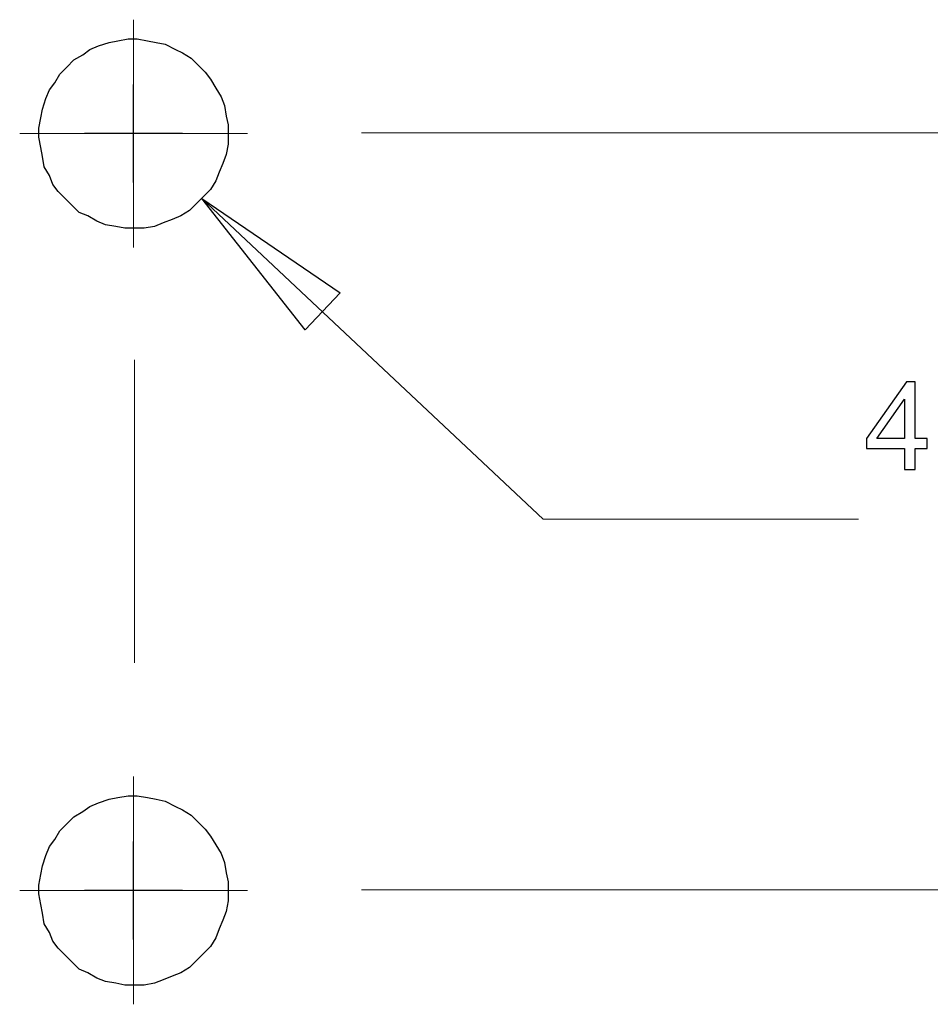
# Model space of a CAD drawing. Units: inches. Extents: x -5.2 to 5.1, y -3.9 to 4.
# Drawn here: x -4.1 to -3.4, y -1.9 to -1.2 of the extents above; entities that cross this region are included whole.
import ezdxf
from ezdxf.lldxf.tags import DXFTag

# ---------------------------------------------------------------- set-up
doc = ezdxf.new("R2010")
doc.units = ezdxf.units.IN
doc.header["$MEASUREMENT"] = 0
doc.layers.add('Layer 1', color=7, linetype='Continuous')
tags = doc.linetypes.add('New Line4', pattern=[2.4, 1.8, -0.2, 0.2, -0.2]).pattern_tags.tags
tags[10:11] = [DXFTag(74, 4), DXFTag(75, 0), DXFTag(340, '0'), DXFTag(46, 1.0), DXFTag(50, 0.0), DXFTag(44, 0.0), DXFTag(45, 0.0)]
tags[8:9] = [DXFTag(74, 4), DXFTag(75, 0), DXFTag(340, '0'), DXFTag(46, 1.0), DXFTag(50, 0.0), DXFTag(44, 0.0), DXFTag(45, 0.0)]
tags[6:7] = [DXFTag(74, 4), DXFTag(75, 0), DXFTag(340, '0'), DXFTag(46, 1.0), DXFTag(50, 0.0), DXFTag(44, 0.0), DXFTag(45, 0.0)]
tags[4:5] = [DXFTag(74, 4), DXFTag(75, 0), DXFTag(340, '0'), DXFTag(46, 1.0), DXFTag(50, 0.0), DXFTag(44, 0.0), DXFTag(45, 0.0)]
tags = doc.linetypes.add('New Line5', pattern=[2.4, 1.8, -0.2, 0.2, -0.2]).pattern_tags.tags
tags[10:11] = [DXFTag(74, 4), DXFTag(75, 0), DXFTag(340, '0'), DXFTag(46, 1.0), DXFTag(50, 0.0), DXFTag(44, 0.0), DXFTag(45, 0.0)]
tags[8:9] = [DXFTag(74, 4), DXFTag(75, 0), DXFTag(340, '0'), DXFTag(46, 1.0), DXFTag(50, 0.0), DXFTag(44, 0.0), DXFTag(45, 0.0)]
tags[6:7] = [DXFTag(74, 4), DXFTag(75, 0), DXFTag(340, '0'), DXFTag(46, 1.0), DXFTag(50, 0.0), DXFTag(44, 0.0), DXFTag(45, 0.0)]
tags[4:5] = [DXFTag(74, 4), DXFTag(75, 0), DXFTag(340, '0'), DXFTag(46, 1.0), DXFTag(50, 0.0), DXFTag(44, 0.0), DXFTag(45, 0.0)]
tags = doc.linetypes.add('New Line6', pattern=[2.4, 1.8, -0.2, 0.2, -0.2]).pattern_tags.tags
tags[10:11] = [DXFTag(74, 4), DXFTag(75, 0), DXFTag(340, '0'), DXFTag(46, 1.0), DXFTag(50, 0.0), DXFTag(44, 0.0), DXFTag(45, 0.0)]
tags[8:9] = [DXFTag(74, 4), DXFTag(75, 0), DXFTag(340, '0'), DXFTag(46, 1.0), DXFTag(50, 0.0), DXFTag(44, 0.0), DXFTag(45, 0.0)]
tags[6:7] = [DXFTag(74, 4), DXFTag(75, 0), DXFTag(340, '0'), DXFTag(46, 1.0), DXFTag(50, 0.0), DXFTag(44, 0.0), DXFTag(45, 0.0)]
tags[4:5] = [DXFTag(74, 4), DXFTag(75, 0), DXFTag(340, '0'), DXFTag(46, 1.0), DXFTag(50, 0.0), DXFTag(44, 0.0), DXFTag(45, 0.0)]

msp = doc.modelspace()

# ---------------------------------------------------------------- linework, layer by layer
at = {"layer": 'Layer 1', "lineweight": 18}
for points in [[(-4.0125, -1.24583), (-4.0125, -1.24583), (-4.0125, -1.15556), (-4.0125, -1.15556)], [(-4.0125, -1.24583), (-4.0125, -1.24583), (-4.10278, -1.24583), (-4.10278, -1.24583)], [(-4.0125, -1.24583), (-4.0125, -1.24583), (-4.0125, -1.33611), (-4.0125, -1.33611)], [(-4.0125, -1.24583), (-4.0125, -1.24583), (-3.92222, -1.24583), (-3.92222, -1.24583)], [(-3.95833, -1.29722), (-3.95833, -1.29722), (-3.6875, -1.55139), (-3.6875, -1.55139)], [(-3.6875, -1.55139), (-3.6875, -1.55139), (-3.4375, -1.55139), (-3.4375, -1.55139)], [(-4.0125, -1.84583), (-4.0125, -1.84583), (-4.0125, -1.75556), (-4.0125, -1.75556)], [(-4.0125, -1.84583), (-4.0125, -1.84583), (-4.10278, -1.84583), (-4.10278, -1.84583)], [(-4.0125, -1.84583), (-4.0125, -1.84583), (-4.0125, -1.93611), (-4.0125, -1.93611)], [(-4.0125, -1.84583), (-4.0125, -1.84583), (-3.92222, -1.84583), (-3.92222, -1.84583)]]:
    msp.add_open_spline(points, degree=3, dxfattribs=at)
at = {"layer": 'Layer 1', "lineweight": 25}
for points in [[(-3.94028, -1.22361), (-3.94028, -1.22361), (-3.94306, -1.21667), (-3.94306, -1.21667), (-3.94306, -1.21667), (-3.94306, -1.21667), (-3.94722, -1.20972), (-3.94722, -1.20972), (-3.94722, -1.20972), (-3.94722, -1.20972), (-3.95139, -1.20278), (-3.95139, -1.20278), (-3.95139, -1.20278), (-3.95139, -1.20278), (-3.95556, -1.19722), (-3.95556, -1.19722), (-3.95556, -1.19722), (-3.95556, -1.19722), (-3.96111, -1.19167), (-3.96111, -1.19167), (-3.96111, -1.19167), (-3.96111, -1.19167), (-3.96667, -1.18611), (-3.96667, -1.18611), (-3.96667, -1.18611), (-3.96667, -1.18611), (-3.97361, -1.18194), (-3.97361, -1.18194), (-3.97361, -1.18194), (-3.97361, -1.18194), (-3.97917, -1.17917), (-3.97917, -1.17917), (-3.97917, -1.17917), (-3.97917, -1.17917), (-3.9875, -1.175), (-3.9875, -1.175), (-3.9875, -1.175), (-3.9875, -1.175), (-3.99444, -1.17361), (-3.99444, -1.17361), (-3.99444, -1.17361), (-3.99444, -1.17361), (-4.00139, -1.17222), (-4.00139, -1.17222), (-4.00139, -1.17222), (-4.00139, -1.17222), (-4.00972, -1.17083), (-4.00972, -1.17083), (-4.00972, -1.17083), (-4.00972, -1.17083), (-4.01667, -1.17083), (-4.01667, -1.17083), (-4.01667, -1.17083), (-4.01667, -1.17083), (-4.025, -1.17222), (-4.025, -1.17222), (-4.025, -1.17222), (-4.025, -1.17222), (-4.03194, -1.17361), (-4.03194, -1.17361), (-4.03194, -1.17361), (-4.03194, -1.17361), (-4.04028, -1.17639), (-4.04028, -1.17639), (-4.04028, -1.17639), (-4.04028, -1.17639), (-4.04722, -1.17917), (-4.04722, -1.17917), (-4.04722, -1.17917), (-4.04722, -1.17917), (-4.05278, -1.18333), (-4.05278, -1.18333), (-4.05278, -1.18333), (-4.05278, -1.18333), (-4.05972, -1.1875), (-4.05972, -1.1875), (-4.05972, -1.1875), (-4.05972, -1.1875), (-4.06528, -1.19306), (-4.06528, -1.19306), (-4.06528, -1.19306), (-4.06528, -1.19306), (-4.07083, -1.19861), (-4.07083, -1.19861), (-4.07083, -1.19861), (-4.07083, -1.19861), (-4.075, -1.20556), (-4.075, -1.20556), (-4.075, -1.20556), (-4.075, -1.20556), (-4.07917, -1.21111), (-4.07917, -1.21111), (-4.07917, -1.21111), (-4.07917, -1.21111), (-4.08194, -1.21806), (-4.08194, -1.21806), (-4.08194, -1.21806), (-4.08194, -1.21806), (-4.08472, -1.22639), (-4.08472, -1.22639), (-4.08472, -1.22639), (-4.08472, -1.22639), (-4.08611, -1.23333), (-4.08611, -1.23333), (-4.08611, -1.23333), (-4.08611, -1.23333), (-4.0875, -1.24167), (-4.0875, -1.24167), (-4.0875, -1.24167), (-4.0875, -1.24167), (-4.0875, -1.24861), (-4.0875, -1.24861), (-4.0875, -1.24861), (-4.0875, -1.24861), (-4.08611, -1.25694), (-4.08611, -1.25694), (-4.08611, -1.25694), (-4.08611, -1.25694), (-4.08472, -1.26389), (-4.08472, -1.26389), (-4.08472, -1.26389), (-4.08472, -1.26389), (-4.08333, -1.27222), (-4.08333, -1.27222), (-4.08333, -1.27222), (-4.08333, -1.27222), (-4.07917, -1.27917), (-4.07917, -1.27917), (-4.07917, -1.27917), (-4.07917, -1.27917), (-4.07639, -1.28611), (-4.07639, -1.28611), (-4.07639, -1.28611), (-4.07639, -1.28611), (-4.07222, -1.29167), (-4.07222, -1.29167), (-4.07222, -1.29167), (-4.07222, -1.29167), (-4.06667, -1.29722), (-4.06667, -1.29722), (-4.06667, -1.29722), (-4.06667, -1.29722), (-4.06111, -1.30278), (-4.06111, -1.30278), (-4.06111, -1.30278), (-4.06111, -1.30278), (-4.05556, -1.30833), (-4.05556, -1.30833), (-4.05556, -1.30833), (-4.05556, -1.30833), (-4.04861, -1.31111), (-4.04861, -1.31111), (-4.04861, -1.31111), (-4.04861, -1.31111), (-4.04167, -1.31528), (-4.04167, -1.31528), (-4.04167, -1.31528), (-4.04167, -1.31528), (-4.03472, -1.31806), (-4.03472, -1.31806), (-4.03472, -1.31806), (-4.03472, -1.31806), (-4.02639, -1.31944), (-4.02639, -1.31944), (-4.02639, -1.31944), (-4.02639, -1.31944), (-4.01944, -1.32083), (-4.01944, -1.32083), (-4.01944, -1.32083), (-4.01944, -1.32083), (-4.01111, -1.32083), (-4.01111, -1.32083), (-4.01111, -1.32083), (-4.01111, -1.32083), (-4.00417, -1.32083), (-4.00417, -1.32083), (-4.00417, -1.32083), (-4.00417, -1.32083), (-3.99583, -1.31944), (-3.99583, -1.31944), (-3.99583, -1.31944), (-3.99583, -1.31944), (-3.98889, -1.31667), (-3.98889, -1.31667), (-3.98889, -1.31667), (-3.98889, -1.31667), (-3.98194, -1.31389), (-3.98194, -1.31389), (-3.98194, -1.31389), (-3.98194, -1.31389), (-3.975, -1.31111), (-3.975, -1.31111), (-3.975, -1.31111), (-3.975, -1.31111), (-3.96806, -1.30694), (-3.96806, -1.30694), (-3.96806, -1.30694), (-3.96806, -1.30694), (-3.9625, -1.30139), (-3.9625, -1.30139), (-3.9625, -1.30139), (-3.9625, -1.30139), (-3.95694, -1.29583), (-3.95694, -1.29583), (-3.95694, -1.29583), (-3.95694, -1.29583), (-3.95139, -1.29028), (-3.95139, -1.29028), (-3.95139, -1.29028), (-3.95139, -1.29028), (-3.94722, -1.28333), (-3.94722, -1.28333), (-3.94722, -1.28333), (-3.94722, -1.28333), (-3.94444, -1.27639), (-3.94444, -1.27639), (-3.94444, -1.27639), (-3.94444, -1.27639), (-3.94167, -1.26944), (-3.94167, -1.26944), (-3.94167, -1.26944), (-3.94167, -1.26944), (-3.93889, -1.2625), (-3.93889, -1.2625), (-3.93889, -1.2625), (-3.93889, -1.2625), (-3.9375, -1.25417), (-3.9375, -1.25417), (-3.9375, -1.25417), (-3.9375, -1.25417), (-3.9375, -1.24722), (-3.9375, -1.24722), (-3.9375, -1.24722), (-3.9375, -1.24722), (-3.9375, -1.23889), (-3.9375, -1.23889), (-3.9375, -1.23889), (-3.9375, -1.23889), (-3.93889, -1.23194), (-3.93889, -1.23194), (-3.93889, -1.23194), (-3.93889, -1.23194), (-3.94028, -1.22361), (-3.94028, -1.22361)], [(-3.94028, -1.82361), (-3.94028, -1.82361), (-3.94306, -1.81667), (-3.94306, -1.81667), (-3.94306, -1.81667), (-3.94306, -1.81667), (-3.94722, -1.80972), (-3.94722, -1.80972), (-3.94722, -1.80972), (-3.94722, -1.80972), (-3.95139, -1.80278), (-3.95139, -1.80278), (-3.95139, -1.80278), (-3.95139, -1.80278), (-3.95556, -1.79722), (-3.95556, -1.79722), (-3.95556, -1.79722), (-3.95556, -1.79722), (-3.96111, -1.79167), (-3.96111, -1.79167), (-3.96111, -1.79167), (-3.96111, -1.79167), (-3.96667, -1.78611), (-3.96667, -1.78611), (-3.96667, -1.78611), (-3.96667, -1.78611), (-3.97361, -1.78194), (-3.97361, -1.78194), (-3.97361, -1.78194), (-3.97361, -1.78194), (-3.97917, -1.77917), (-3.97917, -1.77917), (-3.97917, -1.77917), (-3.97917, -1.77917), (-3.9875, -1.775), (-3.9875, -1.775), (-3.9875, -1.775), (-3.9875, -1.775), (-3.99444, -1.77361), (-3.99444, -1.77361), (-3.99444, -1.77361), (-3.99444, -1.77361), (-4.00139, -1.77222), (-4.00139, -1.77222), (-4.00139, -1.77222), (-4.00139, -1.77222), (-4.00972, -1.77083), (-4.00972, -1.77083), (-4.00972, -1.77083), (-4.00972, -1.77083), (-4.01667, -1.77083), (-4.01667, -1.77083), (-4.01667, -1.77083), (-4.01667, -1.77083), (-4.025, -1.77222), (-4.025, -1.77222), (-4.025, -1.77222), (-4.025, -1.77222), (-4.03194, -1.77361), (-4.03194, -1.77361), (-4.03194, -1.77361), (-4.03194, -1.77361), (-4.04028, -1.77639), (-4.04028, -1.77639), (-4.04028, -1.77639), (-4.04028, -1.77639), (-4.04722, -1.77917), (-4.04722, -1.77917), (-4.04722, -1.77917), (-4.04722, -1.77917), (-4.05278, -1.78333), (-4.05278, -1.78333), (-4.05278, -1.78333), (-4.05278, -1.78333), (-4.05972, -1.7875), (-4.05972, -1.7875), (-4.05972, -1.7875), (-4.05972, -1.7875), (-4.06528, -1.79306), (-4.06528, -1.79306), (-4.06528, -1.79306), (-4.06528, -1.79306), (-4.07083, -1.79861), (-4.07083, -1.79861), (-4.07083, -1.79861), (-4.07083, -1.79861), (-4.075, -1.80556), (-4.075, -1.80556), (-4.075, -1.80556), (-4.075, -1.80556), (-4.07917, -1.81111), (-4.07917, -1.81111), (-4.07917, -1.81111), (-4.07917, -1.81111), (-4.08194, -1.81806), (-4.08194, -1.81806), (-4.08194, -1.81806), (-4.08194, -1.81806), (-4.08472, -1.82639), (-4.08472, -1.82639), (-4.08472, -1.82639), (-4.08472, -1.82639), (-4.08611, -1.83333), (-4.08611, -1.83333), (-4.08611, -1.83333), (-4.08611, -1.83333), (-4.0875, -1.84167), (-4.0875, -1.84167), (-4.0875, -1.84167), (-4.0875, -1.84167), (-4.0875, -1.84861), (-4.0875, -1.84861), (-4.0875, -1.84861), (-4.0875, -1.84861), (-4.08611, -1.85694), (-4.08611, -1.85694), (-4.08611, -1.85694), (-4.08611, -1.85694), (-4.08472, -1.86389), (-4.08472, -1.86389), (-4.08472, -1.86389), (-4.08472, -1.86389), (-4.08333, -1.87222), (-4.08333, -1.87222), (-4.08333, -1.87222), (-4.08333, -1.87222), (-4.07917, -1.87917), (-4.07917, -1.87917), (-4.07917, -1.87917), (-4.07917, -1.87917), (-4.07639, -1.88611), (-4.07639, -1.88611), (-4.07639, -1.88611), (-4.07639, -1.88611), (-4.07222, -1.89167), (-4.07222, -1.89167), (-4.07222, -1.89167), (-4.07222, -1.89167), (-4.06667, -1.89722), (-4.06667, -1.89722), (-4.06667, -1.89722), (-4.06667, -1.89722), (-4.06111, -1.90278), (-4.06111, -1.90278), (-4.06111, -1.90278), (-4.06111, -1.90278), (-4.05556, -1.90833), (-4.05556, -1.90833), (-4.05556, -1.90833), (-4.05556, -1.90833), (-4.04861, -1.91111), (-4.04861, -1.91111), (-4.04861, -1.91111), (-4.04861, -1.91111), (-4.04167, -1.91528), (-4.04167, -1.91528), (-4.04167, -1.91528), (-4.04167, -1.91528), (-4.03472, -1.91806), (-4.03472, -1.91806), (-4.03472, -1.91806), (-4.03472, -1.91806), (-4.02639, -1.91944), (-4.02639, -1.91944), (-4.02639, -1.91944), (-4.02639, -1.91944), (-4.01944, -1.92083), (-4.01944, -1.92083), (-4.01944, -1.92083), (-4.01944, -1.92083), (-4.01111, -1.92083), (-4.01111, -1.92083), (-4.01111, -1.92083), (-4.01111, -1.92083), (-4.00417, -1.92083), (-4.00417, -1.92083), (-4.00417, -1.92083), (-4.00417, -1.92083), (-3.99583, -1.91944), (-3.99583, -1.91944), (-3.99583, -1.91944), (-3.99583, -1.91944), (-3.98889, -1.91667), (-3.98889, -1.91667), (-3.98889, -1.91667), (-3.98889, -1.91667), (-3.98194, -1.91389), (-3.98194, -1.91389), (-3.98194, -1.91389), (-3.98194, -1.91389), (-3.975, -1.91111), (-3.975, -1.91111), (-3.975, -1.91111), (-3.975, -1.91111), (-3.96806, -1.90694), (-3.96806, -1.90694), (-3.96806, -1.90694), (-3.96806, -1.90694), (-3.9625, -1.90139), (-3.9625, -1.90139), (-3.9625, -1.90139), (-3.9625, -1.90139), (-3.95694, -1.89583), (-3.95694, -1.89583), (-3.95694, -1.89583), (-3.95694, -1.89583), (-3.95139, -1.89028), (-3.95139, -1.89028), (-3.95139, -1.89028), (-3.95139, -1.89028), (-3.94722, -1.88333), (-3.94722, -1.88333), (-3.94722, -1.88333), (-3.94722, -1.88333), (-3.94444, -1.87639), (-3.94444, -1.87639), (-3.94444, -1.87639), (-3.94444, -1.87639), (-3.94167, -1.86944), (-3.94167, -1.86944), (-3.94167, -1.86944), (-3.94167, -1.86944), (-3.93889, -1.8625), (-3.93889, -1.8625), (-3.93889, -1.8625), (-3.93889, -1.8625), (-3.9375, -1.85417), (-3.9375, -1.85417), (-3.9375, -1.85417), (-3.9375, -1.85417), (-3.9375, -1.84722), (-3.9375, -1.84722), (-3.9375, -1.84722), (-3.9375, -1.84722), (-3.9375, -1.83889), (-3.9375, -1.83889), (-3.9375, -1.83889), (-3.9375, -1.83889), (-3.93889, -1.83194), (-3.93889, -1.83194), (-3.93889, -1.83194), (-3.93889, -1.83194), (-3.94028, -1.82361), (-3.94028, -1.82361)]]:
    msp.add_open_spline(points, degree=3, knots=[0, 0, 0, 0, 0.016129, 0.016129, 0.016129, 0.016129, 0.032258, 0.032258, 0.032258, 0.032258, 0.048387, 0.048387, 0.048387, 0.048387, 0.064516, 0.064516, 0.064516, 0.064516, 0.080645, 0.080645, 0.080645, 0.080645, 0.096774, 0.096774, 0.096774, 0.096774, 0.112903, 0.112903, 0.112903, 0.112903, 0.129032, 0.129032, 0.129032, 0.129032, 0.145161, 0.145161, 0.145161, 0.145161, 0.16129, 0.16129, 0.16129, 0.16129, 0.177419, 0.177419, 0.177419, 0.177419, 0.193548, 0.193548, 0.193548, 0.193548, 0.209677, 0.209677, 0.209677, 0.209677, 0.225806, 0.225806, 0.225806, 0.225806, 0.241935, 0.241935, 0.241935, 0.241935, 0.258065, 0.258065, 0.258065, 0.258065, 0.274194, 0.274194, 0.274194, 0.274194, 0.290323, 0.290323, 0.290323, 0.290323, 0.306452, 0.306452, 0.306452, 0.306452, 0.322581, 0.322581, 0.322581, 0.322581, 0.33871, 0.33871, 0.33871, 0.33871, 0.354839, 0.354839, 0.354839, 0.354839, 0.370968, 0.370968, 0.370968, 0.370968, 0.387097, 0.387097, 0.387097, 0.387097, 0.403226, 0.403226, 0.403226, 0.403226, 0.419355, 0.419355, 0.419355, 0.419355, 0.435484, 0.435484, 0.435484, 0.435484, 0.451613, 0.451613, 0.451613, 0.451613, 0.467742, 0.467742, 0.467742, 0.467742, 0.483871, 0.483871, 0.483871, 0.483871, 0.5, 0.5, 0.5, 0.5, 0.516129, 0.516129, 0.516129, 0.516129, 0.532258, 0.532258, 0.532258, 0.532258, 0.548387, 0.548387, 0.548387, 0.548387, 0.564516, 0.564516, 0.564516, 0.564516, 0.580645, 0.580645, 0.580645, 0.580645, 0.596774, 0.596774, 0.596774, 0.596774, 0.612903, 0.612903, 0.612903, 0.612903, 0.629032, 0.629032, 0.629032, 0.629032, 0.645161, 0.645161, 0.645161, 0.645161, 0.66129, 0.66129, 0.66129, 0.66129, 0.677419, 0.677419, 0.677419, 0.677419, 0.693548, 0.693548, 0.693548, 0.693548, 0.709677, 0.709677, 0.709677, 0.709677, 0.725806, 0.725806, 0.725806, 0.725806, 0.741935, 0.741935, 0.741935, 0.741935, 0.758065, 0.758065, 0.758065, 0.758065, 0.774194, 0.774194, 0.774194, 0.774194, 0.790323, 0.790323, 0.790323, 0.790323, 0.806452, 0.806452, 0.806452, 0.806452, 0.822581, 0.822581, 0.822581, 0.822581, 0.83871, 0.83871, 0.83871, 0.83871, 0.854839, 0.854839, 0.854839, 0.854839, 0.870968, 0.870968, 0.870968, 0.870968, 0.887097, 0.887097, 0.887097, 0.887097, 0.903226, 0.903226, 0.903226, 0.903226, 0.919355, 0.919355, 0.919355, 0.919355, 0.935484, 0.935484, 0.935484, 0.935484, 0.951613, 0.951613, 0.951613, 0.951613, 0.967742, 0.967742, 0.967742, 0.967742, 1, 1, 1, 1], dxfattribs=at)
for points in [[(-4.0125, -1.28472), (-4.0125, -1.28472), (-4.0125, -1.20694), (-4.0125, -1.20694)], [(-3.97361, -1.24583), (-3.97361, -1.24583), (-4.05139, -1.24583), (-4.05139, -1.24583)], [(-4.0125, -1.88472), (-4.0125, -1.88472), (-4.0125, -1.80694), (-4.0125, -1.80694)], [(-3.97361, -1.84583), (-3.97361, -1.84583), (-4.05139, -1.84583), (-4.05139, -1.84583)]]:
    msp.add_open_spline(points, degree=3, dxfattribs=at)
at = {"layer": 'Layer 1', "linetype": 'New Line5', "lineweight": 18}
msp.add_open_spline([(-3.83167, -1.24532), (-3.83167, -1.24532), (0.40433, -1.24532), (0.40433, -1.24532)], degree=3, dxfattribs=at)
at = {"layer": 'Layer 1', "lineweight": 18}
msp.add_open_spline([(-3.95833, -1.29722), (-3.95833, -1.29722), (-3.87639, -1.40139), (-3.87639, -1.40139), (-3.87639, -1.40139), (-3.87639, -1.40139), (-3.84861, -1.37222), (-3.84861, -1.37222), (-3.84861, -1.37222), (-3.84861, -1.37222), (-3.95833, -1.29722), (-3.95833, -1.29722)], degree=3, knots=[0, 0, 0, 0, 0.25, 0.25, 0.25, 0.25, 0.5, 0.5, 0.5, 0.5, 1, 1, 1, 1], dxfattribs=at)
at = {"layer": 'Layer 1'}
for points, knots in [([(-3.95833, -1.29722), (-3.95833, -1.29722), (-3.87639, -1.40139), (-3.87639, -1.40139), (-3.87639, -1.40139), (-3.87639, -1.40139), (-3.84861, -1.37222), (-3.84861, -1.37222), (-3.84861, -1.37222), (-3.84861, -1.37222), (-3.95833, -1.29722), (-3.95833, -1.29722)], [0, 0, 0, 0, 0.25, 0.25, 0.25, 0.25, 0.5, 0.5, 0.5, 0.5, 1, 1, 1, 1]), ([(-3.40105, -1.51214), (-3.40105, -1.51214), (-3.40105, -1.49551), (-3.40105, -1.49551), (-3.40105, -1.49551), (-3.40105, -1.49551), (-3.43124, -1.49551), (-3.43124, -1.49551), (-3.43124, -1.49551), (-3.43124, -1.49551), (-3.43124, -1.48764), (-3.43124, -1.48764), (-3.43124, -1.48764), (-3.43124, -1.48764), (-3.3995, -1.44253), (-3.3995, -1.44253), (-3.3995, -1.44253), (-3.3995, -1.44253), (-3.39251, -1.44253), (-3.39251, -1.44253), (-3.39251, -1.44253), (-3.39251, -1.44253), (-3.39251, -1.48764), (-3.39251, -1.48764), (-3.39251, -1.48764), (-3.39251, -1.48764), (-3.38309, -1.48764), (-3.38309, -1.48764), (-3.38309, -1.48764), (-3.38309, -1.48764), (-3.38309, -1.49551), (-3.38309, -1.49551), (-3.38309, -1.49551), (-3.38309, -1.49551), (-3.39251, -1.49551), (-3.39251, -1.49551), (-3.39251, -1.49551), (-3.39251, -1.49551), (-3.39251, -1.51214), (-3.39251, -1.51214), (-3.39251, -1.51214), (-3.39251, -1.51214), (-3.40105, -1.51214), (-3.40105, -1.51214)], [0, 0, 0, 0, 0.083333, 0.083333, 0.083333, 0.083333, 0.166667, 0.166667, 0.166667, 0.166667, 0.25, 0.25, 0.25, 0.25, 0.333333, 0.333333, 0.333333, 0.333333, 0.416667, 0.416667, 0.416667, 0.416667, 0.5, 0.5, 0.5, 0.5, 0.583333, 0.583333, 0.583333, 0.583333, 0.666667, 0.666667, 0.666667, 0.666667, 0.75, 0.75, 0.75, 0.75, 0.833333, 0.833333, 0.833333, 0.833333, 1, 1, 1, 1]), ([(-3.40105, -1.48764), (-3.40105, -1.48764), (-3.40105, -1.45632), (-3.40105, -1.45632), (-3.40105, -1.45632), (-3.40105, -1.45632), (-3.42284, -1.48764), (-3.42284, -1.48764), (-3.42284, -1.48764), (-3.42284, -1.48764), (-3.40105, -1.48764), (-3.40105, -1.48764)], [0, 0, 0, 0, 0.25, 0.25, 0.25, 0.25, 0.5, 0.5, 0.5, 0.5, 1, 1, 1, 1])]:
    msp.add_open_spline(points, degree=3, knots=knots, dxfattribs=at)
at = {"layer": 'Layer 1', "linetype": 'New Line4', "lineweight": 18}
msp.add_open_spline([(-4.01167, -1.66532), (-4.01167, -1.66532), (-4.01167, -1.42532), (-4.01167, -1.42532)], degree=3, dxfattribs=at)
at = {"layer": 'Layer 1', "linetype": 'New Line6', "lineweight": 18}
msp.add_open_spline([(-3.83167, -1.84532), (-3.83167, -1.84532), (0.40433, -1.84532), (0.40433, -1.84532)], degree=3, dxfattribs=at)

doc.saveas('drawing.dxf')
